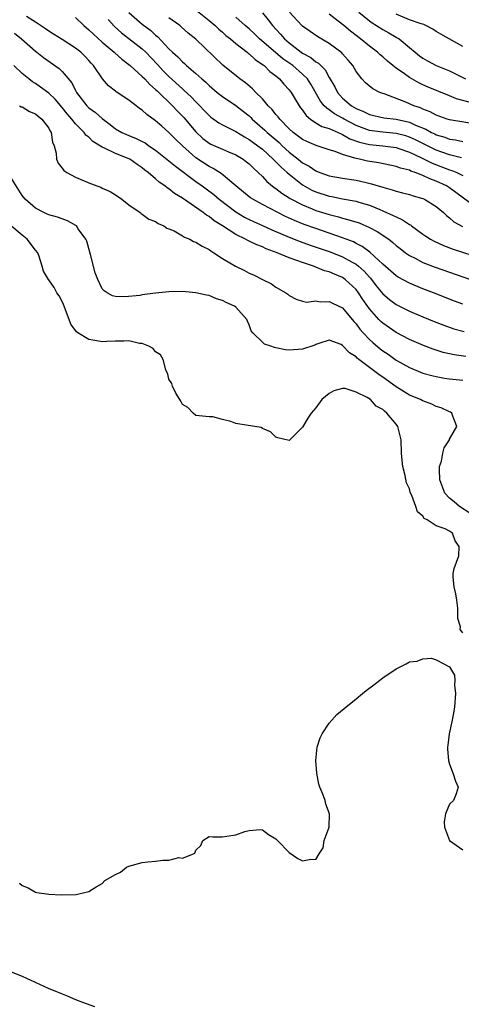
# Model space of a CAD drawing. Units: inches. Extents: x 2616000 to 2619000, y 1506000 to 1509000.
# Drawn here: x 2616105 to 2616171, y 1507154 to 1507302 of the extents above; entities that cross this region are included whole.
import ezdxf

# ---------------------------------------------------------------- set-up
doc = ezdxf.new("R2010")
doc.units = ezdxf.units.IN
doc.header["$MEASUREMENT"] = 0
doc.layers.add('LD26161506_2ft', color=254, linetype='Continuous')

msp = doc.modelspace()

# ---------------------------------------------------------------- linework, layer by layer
at = {"layer": 'LD26161506_2ft'}
for points, elevation in [([(2616131, 1507303.36), (2616133, 1507301.75), (2616133.89, 1507301), (2616134.45, 1507300.45), (2616135, 1507300), (2616135.53, 1507299.53), (2616136.19, 1507299), (2616137, 1507298.3), (2616138.68, 1507297), (2616138.85, 1507296.85), (2616139, 1507296.74), (2616139.9, 1507295.9), (2616141, 1507295.19), (2616141.1, 1507295.1), (2616141.24, 1507295), (2616142.11, 1507294.11), (2616143, 1507293.45), (2616143.54, 1507293), (2616144.2, 1507292.2), (2616145, 1507291.37), (2616145.28, 1507291), (2616146.47, 1507289), (2616146.69, 1507288.69), (2616147, 1507288.31), (2616147.52, 1507287.52), (2616148.17, 1507287), (2616149, 1507286.45), (2616149.9, 1507285.9), (2616151, 1507285.57), (2616152.31, 1507285), (2616152.76, 1507284.77), (2616153, 1507284.69), (2616154.06, 1507284.06), (2616155.53, 1507283.53), (2616157, 1507283.19), (2616159, 1507282.99), (2616161, 1507282.72), (2616161.41, 1507282.59), (2616163, 1507282.05), (2616164.78, 1507281.22), (2616166.39, 1507280.39), (2616169, 1507279.41), (2616169.32, 1507279.32), (2616170.09, 1507279), (2616171, 1507278.55)], 7622), ([(2616171, 1507259.28), (2616169.75, 1507259.75), (2616166.6, 1507261), (2616165, 1507261.61), (2616163, 1507262.42), (2616161.32, 1507263.32), (2616161, 1507263.53), (2616160.22, 1507264.22), (2616159, 1507265.3), (2616157.09, 1507267.09), (2616155.94, 1507267.94), (2616155, 1507268.39), (2616154.6, 1507268.6), (2616153, 1507269.22), (2616149, 1507270.6), (2616147.24, 1507271.24), (2616145.81, 1507271.81), (2616144.43, 1507272.43), (2616143.28, 1507273), (2616141, 1507274.2), (2616139.53, 1507275), (2616139.21, 1507275.21), (2616139, 1507275.38), (2616137.02, 1507277), (2616134.83, 1507278.83), (2616133.6, 1507279.6), (2616133, 1507279.88), (2616131, 1507281.22), (2616129.01, 1507283), (2616127.99, 1507283.99), (2616127, 1507284.99), (2616125.92, 1507285.92), (2616125, 1507286.74), (2616123.67, 1507287.67), (2616123, 1507288.32), (2616122.59, 1507288.59), (2616122.08, 1507289), (2616121, 1507289.82), (2616119.09, 1507291.09), (2616119, 1507291.18), (2616117.96, 1507291.96), (2616117.04, 1507293.04), (2616115.72, 1507295), (2616115.36, 1507295.36), (2616115, 1507295.78), (2616114.41, 1507296.41), (2616113.8, 1507297), (2616113, 1507297.63), (2616111, 1507298.92), (2616109.72, 1507299.72), (2616109, 1507300.15), (2616108.51, 1507300.51), (2616107, 1507301.51), (2616105.67, 1507302.33)], 7612), ([(2616113, 1507302.19), (2616114.24, 1507301), (2616115, 1507300.38), (2616115.7, 1507299.7), (2616117, 1507298.53), (2616118.8, 1507297), (2616118.9, 1507296.9), (2616119.95, 1507295.95), (2616121, 1507295.17), (2616121.2, 1507295), (2616123, 1507293.39), (2616123.38, 1507293), (2616124.15, 1507292.15), (2616125, 1507291.44), (2616125.21, 1507291.21), (2616127.53, 1507289), (2616128.24, 1507288.24), (2616129.22, 1507287.22), (2616131, 1507285.11), (2616132.09, 1507284.09), (2616133, 1507283.41), (2616133.26, 1507283.26), (2616135, 1507282.48), (2616135.92, 1507282.08), (2616137, 1507281.63), (2616138.08, 1507281), (2616138.61, 1507280.61), (2616139, 1507280.28), (2616139.64, 1507279.64), (2616140.37, 1507279), (2616141, 1507278.39), (2616141.65, 1507277.65), (2616142.77, 1507276.77), (2616143, 1507276.63), (2616143.91, 1507275.91), (2616145, 1507275.23), (2616145.13, 1507275.13), (2616147, 1507274.15), (2616148.42, 1507273.58), (2616149, 1507273.33), (2616151, 1507272.69), (2616152.36, 1507272.36), (2616153, 1507272.16), (2616153.94, 1507271.94), (2616155.45, 1507271.45), (2616157, 1507270.79), (2616158.16, 1507270.16), (2616159.89, 1507269), (2616160.52, 1507268.52), (2616161, 1507268.09), (2616161.61, 1507267.61), (2616162.4, 1507267), (2616163, 1507266.57), (2616163.84, 1507266.16), (2616165, 1507265.54), (2616166.83, 1507264.83), (2616172.15, 1507263)], 7614), ([(2616117.89, 1507301.89), (2616118.86, 1507300.86), (2616119.91, 1507299.91), (2616123, 1507297.49), (2616123.51, 1507297), (2616125.24, 1507295.24), (2616126.19, 1507294.19), (2616127, 1507293.37), (2616129, 1507291.52), (2616129.29, 1507291.29), (2616130.32, 1507290.32), (2616131, 1507289.59), (2616131.61, 1507289), (2616132.29, 1507288.29), (2616133, 1507287.52), (2616133.28, 1507287.28), (2616134.45, 1507286.45), (2616135, 1507286.12), (2616137, 1507285.13), (2616138.32, 1507284.32), (2616139, 1507283.96), (2616139.54, 1507283.54), (2616140.31, 1507283), (2616141, 1507282.47), (2616142.62, 1507281), (2616142.8, 1507280.79), (2616143, 1507280.62), (2616143.78, 1507279.78), (2616144.71, 1507279), (2616145, 1507278.74), (2616147, 1507277.17), (2616148.38, 1507276.38), (2616149, 1507276.09), (2616151, 1507275.45), (2616151.39, 1507275.39), (2616153, 1507275.06), (2616155, 1507274.71), (2616155.42, 1507274.58), (2616157, 1507274.13), (2616158.54, 1507273.46), (2616159, 1507273.28), (2616160.58, 1507272.58), (2616161, 1507272.34), (2616161.94, 1507271.94), (2616163, 1507271.22), (2616163.15, 1507271.15), (2616163.32, 1507271), (2616165, 1507269.78), (2616165.46, 1507269.46), (2616166.17, 1507269), (2616166.7, 1507268.7), (2616168.08, 1507268.08), (2616169.54, 1507267.54), (2616173.88, 1507266.12)], 7616), ([(2616121, 1507302.96), (2616123, 1507301.22), (2616124.26, 1507300.26), (2616125, 1507299.56), (2616125.32, 1507299.32), (2616127, 1507297.51), (2616127.51, 1507297), (2616128.3, 1507296.3), (2616129, 1507295.55), (2616129.31, 1507295.31), (2616129.63, 1507295), (2616131, 1507293.83), (2616131.91, 1507293), (2616132.5, 1507292.5), (2616133, 1507292.02), (2616134.2, 1507291), (2616135, 1507290.36), (2616137, 1507289.02), (2616138.15, 1507288.15), (2616139, 1507287.47), (2616139.24, 1507287.24), (2616139.47, 1507287), (2616141.36, 1507285.36), (2616141.71, 1507285), (2616143.48, 1507283.48), (2616143.95, 1507283), (2616145, 1507282.03), (2616146.35, 1507281), (2616147, 1507280.47), (2616147.97, 1507279.97), (2616149, 1507279.24), (2616149.59, 1507279), (2616151, 1507278.5), (2616153, 1507278.15), (2616155, 1507277.84), (2616156.52, 1507277.48), (2616157.31, 1507277.31), (2616158.31, 1507277), (2616158.85, 1507276.85), (2616159, 1507276.79), (2616160.42, 1507276.42), (2616161, 1507276.2), (2616161.98, 1507275.98), (2616163, 1507275.69), (2616163.53, 1507275.53), (2616165, 1507275.11), (2616165.27, 1507275), (2616167, 1507273.92), (2616168.08, 1507273), (2616168.56, 1507272.56), (2616169, 1507272.24), (2616169.64, 1507271.64), (2616170.92, 1507270.92)], 7618), ([(2616173, 1507273.74), (2616169, 1507276.73), (2616168.57, 1507277), (2616167, 1507277.72), (2616166.04, 1507278.04), (2616165, 1507278.56), (2616163.85, 1507279), (2616163.21, 1507279.21), (2616163, 1507279.33), (2616161.65, 1507279.65), (2616161, 1507279.9), (2616158.43, 1507280.43), (2616156.72, 1507280.72), (2616155.51, 1507281), (2616155, 1507281.1), (2616154.83, 1507281.17), (2616153, 1507281.68), (2616151.87, 1507282.13), (2616151, 1507282.39), (2616149.04, 1507283.04), (2616147.63, 1507283.63), (2616147, 1507283.94), (2616146.41, 1507284.41), (2616145.59, 1507285), (2616145, 1507285.54), (2616143.58, 1507287), (2616143.34, 1507287.34), (2616143, 1507287.7), (2616142.44, 1507288.44), (2616141.86, 1507289), (2616141, 1507290.01), (2616140.01, 1507291), (2616139.52, 1507291.52), (2616138.44, 1507292.44), (2616137.63, 1507293), (2616135.07, 1507295.07), (2616131, 1507298.97), (2616129.87, 1507299.87), (2616128.82, 1507300.82), (2616128.61, 1507301), (2616127, 1507302.17)], 7620), ([(2616170.81, 1507281.19), (2616169, 1507281.67), (2616167, 1507282.36), (2616163.91, 1507283.91), (2616163, 1507284.31), (2616162.47, 1507284.47), (2616161, 1507284.86), (2616159, 1507285.04), (2616157, 1507285.31), (2616155, 1507286.05), (2616153.23, 1507287), (2616153, 1507287.14), (2616151.8, 1507287.8), (2616151, 1507288.39), (2616150.61, 1507288.61), (2616150.25, 1507289), (2616149.68, 1507289.68), (2616148.23, 1507292.23), (2616147.73, 1507293), (2616147, 1507293.72), (2616145.53, 1507295), (2616144.04, 1507296.04), (2616142.95, 1507296.95), (2616140.57, 1507299), (2616139.78, 1507299.78), (2616139, 1507300.49), (2616138.4, 1507301), (2616137, 1507302.23)], 7624), ([(2616141, 1507302.88), (2616141.87, 1507301.87), (2616142.49, 1507301), (2616143.71, 1507299.71), (2616144.3, 1507299), (2616145, 1507298.4), (2616146.8, 1507297), (2616147, 1507296.86), (2616148.22, 1507296.22), (2616149, 1507295.56), (2616149.36, 1507295.36), (2616149.71, 1507295), (2616150.37, 1507294.37), (2616151, 1507293.24), (2616151.82, 1507291.82), (2616152.22, 1507291), (2616153, 1507290.15), (2616154.31, 1507289), (2616155, 1507288.58), (2616156.12, 1507288.12), (2616157, 1507287.66), (2616159.18, 1507287.18), (2616161, 1507286.97), (2616163, 1507286.53), (2616163.89, 1507286.11), (2616165.47, 1507285.47), (2616166.28, 1507285), (2616166.78, 1507284.77), (2616167, 1507284.66), (2616168.28, 1507284.28), (2616169, 1507284), (2616169.88, 1507283.88), (2616171, 1507283.63)], 7626), ([(2616173, 1507286.22), (2616169, 1507286.89), (2616168.63, 1507287), (2616167, 1507287.57), (2616166.08, 1507288.08), (2616165, 1507288.48), (2616164.66, 1507288.66), (2616163.67, 1507289), (2616162.46, 1507289.54), (2616159.23, 1507290.77), (2616159, 1507290.83), (2616158.57, 1507291), (2616157.51, 1507291.51), (2616156.44, 1507292.44), (2616155.89, 1507293), (2616155, 1507294.12), (2616154.52, 1507295), (2616153.82, 1507295.82), (2616153, 1507296.74), (2616152.89, 1507296.89), (2616151, 1507298.31), (2616149.29, 1507299.29), (2616147, 1507300.89), (2616146.89, 1507301), (2616145.02, 1507303.02)], 7628), ([(2616172.69, 1507289.31), (2616170.04, 1507290.04), (2616169, 1507290.5), (2616165.79, 1507291.79), (2616165, 1507292.14), (2616164.41, 1507292.41), (2616163, 1507293.2), (2616162.25, 1507293.75), (2616161, 1507294.62), (2616160.52, 1507295), (2616159.69, 1507295.69), (2616159, 1507296.31), (2616158.62, 1507296.62), (2616158.23, 1507297), (2616157, 1507297.93), (2616155.69, 1507299), (2616154.15, 1507300.15), (2616153.17, 1507301), (2616152.35, 1507301.65), (2616151, 1507302.69)], 7630), ([(2616155.4, 1507303), (2616157, 1507301.72), (2616157.41, 1507301.41), (2616158.07, 1507301), (2616159, 1507300.39), (2616159.9, 1507299.9), (2616161, 1507299.26), (2616161.18, 1507299.18), (2616161.45, 1507299), (2616163, 1507297.73), (2616163.83, 1507297), (2616164.48, 1507296.48), (2616165, 1507296.1), (2616165.71, 1507295.71), (2616167, 1507295.02), (2616169, 1507294.24), (2616171.37, 1507293)], 7632), ([(2616171, 1507297.87), (2616167.71, 1507299.71), (2616167, 1507300.12), (2616166.48, 1507300.48), (2616165.44, 1507301), (2616165.13, 1507301.13), (2616164.77, 1507301.23), (2616163, 1507301.87), (2616161, 1507302.68)], 7634), ([(2616103.85, 1507299.85), (2616104.9, 1507299), (2616107, 1507297.14), (2616107.2, 1507297), (2616108.21, 1507296.21), (2616110.55, 1507294.55), (2616111, 1507294.11), (2616112.43, 1507292.43), (2616113, 1507291.3), (2616113.17, 1507291), (2616114.7, 1507289), (2616115, 1507288.7), (2616116, 1507288), (2616117, 1507287.06), (2616118.2, 1507286.2), (2616119, 1507285.55), (2616119.93, 1507285), (2616121, 1507284.54), (2616122.1, 1507284.1), (2616123, 1507283.64), (2616123.42, 1507283.42), (2616124, 1507283), (2616125, 1507282.34), (2616127, 1507280.76), (2616127.95, 1507279.95), (2616131, 1507277.67), (2616131.95, 1507277), (2616132.54, 1507276.54), (2616133.7, 1507275.71), (2616134.53, 1507275), (2616137, 1507273.11), (2616138.32, 1507272.32), (2616139, 1507271.98), (2616139.66, 1507271.66), (2616141, 1507271.08), (2616142.41, 1507270.41), (2616145, 1507269.31), (2616146.66, 1507268.66), (2616148.13, 1507268.13), (2616151.12, 1507267.12), (2616153, 1507266.38), (2616154.4, 1507265.6), (2616155, 1507265.29), (2616155.36, 1507265), (2616156.22, 1507264.22), (2616157, 1507263.33), (2616157.16, 1507263.16), (2616158.04, 1507262.04), (2616159, 1507260.86), (2616160, 1507260), (2616161, 1507259.26), (2616163, 1507258.23), (2616165, 1507257.39), (2616166.71, 1507256.71), (2616168.14, 1507256.14), (2616169.62, 1507255.62), (2616171.18, 1507255.18)], 7610), ([(2616171.46, 1507251.46), (2616169.7, 1507251.7), (2616168.06, 1507252.06), (2616166.54, 1507252.54), (2616165.09, 1507253.09), (2616163, 1507253.98), (2616161, 1507255.05), (2616159, 1507256.45), (2616158.71, 1507256.71), (2616158.43, 1507257), (2616157, 1507258.58), (2616156.01, 1507260.01), (2616155.37, 1507261), (2616155, 1507261.49), (2616153.37, 1507263), (2616153, 1507263.26), (2616151.76, 1507263.76), (2616151, 1507264.11), (2616150.3, 1507264.3), (2616148.61, 1507265), (2616147, 1507265.52), (2616146.15, 1507265.85), (2616145, 1507266.24), (2616143.2, 1507267), (2616141.57, 1507267.57), (2616141, 1507267.86), (2616140.15, 1507268.15), (2616139, 1507268.72), (2616138.8, 1507268.8), (2616138.47, 1507269), (2616137, 1507269.7), (2616135, 1507271.04), (2616133.77, 1507271.77), (2616133, 1507272.4), (2616132.6, 1507272.6), (2616132.1, 1507273), (2616129, 1507275.16), (2616127.84, 1507275.84), (2616127, 1507276.54), (2616126.71, 1507276.71), (2616126.37, 1507277), (2616125.54, 1507277.54), (2616125, 1507278.03), (2616123.87, 1507279), (2616123.37, 1507279.37), (2616123, 1507279.69), (2616122.21, 1507280.21), (2616121.12, 1507281), (2616120.9, 1507281.1), (2616119, 1507281.84), (2616117.34, 1507282.65), (2616117, 1507282.79), (2616115.62, 1507283.62), (2616115, 1507284.27), (2616114.57, 1507284.57), (2616114.29, 1507285), (2616113, 1507286.27), (2616112.43, 1507287), (2616111.76, 1507287.76), (2616111, 1507288.72), (2616109.97, 1507289.97), (2616109, 1507290.86), (2616107.78, 1507291.78), (2616107, 1507292.3), (2616106.56, 1507292.56), (2616106, 1507293), (2616105, 1507293.83), (2616103.79, 1507295)], 7608), ([(2616104.61, 1507289), (2616104.85, 1507288.85), (2616105, 1507288.84), (2616106.11, 1507288.11), (2616107, 1507287.8), (2616107.42, 1507287.42), (2616107.98, 1507287), (2616109, 1507285.62), (2616109.2, 1507285.2), (2616109.36, 1507285), (2616109.54, 1507283.54), (2616109.8, 1507283), (2616110.13, 1507281.87), (2616110.17, 1507281), (2616110.39, 1507280.39), (2616111, 1507279.66), (2616111.28, 1507279.28), (2616111.72, 1507279), (2616113, 1507278.31), (2616115, 1507277.47), (2616116.18, 1507277), (2616116.79, 1507276.79), (2616117, 1507276.68), (2616118.18, 1507276.18), (2616119, 1507275.66), (2616119.95, 1507275), (2616121, 1507274.14), (2616122.67, 1507273), (2616122.84, 1507272.84), (2616123, 1507272.77), (2616124, 1507272), (2616125, 1507271.65), (2616125.36, 1507271.36), (2616126.24, 1507271), (2616126.69, 1507270.69), (2616127, 1507270.59), (2616127.75, 1507270.25), (2616129, 1507269.52), (2616129.3, 1507269.3), (2616130.1, 1507269), (2616130.67, 1507268.67), (2616131, 1507268.58), (2616131.95, 1507267.95), (2616133, 1507267.47), (2616133.26, 1507267.26), (2616133.71, 1507267), (2616135, 1507266.14), (2616136.97, 1507264.97), (2616138.32, 1507264.32), (2616139, 1507263.95), (2616139.66, 1507263.66), (2616141, 1507262.98), (2616142.33, 1507262.33), (2616143, 1507261.85), (2616144.47, 1507261), (2616144.78, 1507260.78), (2616145, 1507260.57), (2616146.03, 1507260.03), (2616147, 1507259.72), (2616147.59, 1507259.59), (2616149, 1507259.78), (2616149.64, 1507259.64), (2616151, 1507259.71), (2616151.46, 1507259.46), (2616153, 1507258.73), (2616154.68, 1507256.68), (2616155, 1507256.35), (2616155.57, 1507255.57), (2616156.08, 1507255), (2616157, 1507254.01), (2616157.53, 1507253.53), (2616158.62, 1507252.62), (2616159, 1507252.33), (2616159.79, 1507251.79), (2616161, 1507250.93), (2616163, 1507249.79), (2616165, 1507248.97), (2616166.55, 1507248.55), (2616167, 1507248.45), (2616168.24, 1507248.24), (2616169, 1507248.14), (2616171, 1507247.92)], 7606), ([(2616172.02, 1507228.02), (2616170.5, 1507229), (2616169.68, 1507229.68), (2616169, 1507230.27), (2616168.31, 1507231), (2616167.57, 1507233), (2616167.48, 1507234.52), (2616167.52, 1507235), (2616167.79, 1507235.79), (2616167.99, 1507237), (2616168.2, 1507237.8), (2616168.97, 1507239), (2616169, 1507239.08), (2616170.08, 1507241), (2616169.48, 1507242.52), (2616169.32, 1507243), (2616169.12, 1507243.12), (2616169, 1507243.16), (2616167.77, 1507243.77), (2616167, 1507243.99), (2616166.34, 1507244.34), (2616165, 1507244.8), (2616164.88, 1507244.88), (2616164.66, 1507245), (2616163, 1507245.69), (2616161, 1507246.92), (2616159, 1507248.35), (2616158.6, 1507248.6), (2616155.44, 1507251), (2616155.19, 1507251.19), (2616155, 1507251.4), (2616154.03, 1507252.03), (2616153, 1507253.13), (2616152.76, 1507253.24), (2616151, 1507253.91), (2616149.42, 1507253.42), (2616149, 1507253.27), (2616148.82, 1507253.18), (2616147, 1507252.54), (2616145, 1507252.43), (2616144.46, 1507252.46), (2616143, 1507252.77), (2616142.79, 1507252.79), (2616142.27, 1507253), (2616141.32, 1507253.32), (2616141, 1507253.6), (2616139.54, 1507255), (2616139.32, 1507255.32), (2616139, 1507256.2), (2616138.74, 1507256.74), (2616138.65, 1507257), (2616137, 1507258.85), (2616136.8, 1507259), (2616135.56, 1507259.56), (2616135, 1507259.86), (2616134.11, 1507260.11), (2616133, 1507260.57), (2616132.63, 1507260.63), (2616131, 1507261), (2616129, 1507261.18), (2616127, 1507261.15), (2616125, 1507260.95), (2616123, 1507260.68), (2616122.61, 1507260.61), (2616120.37, 1507260.37), (2616119, 1507260.45), (2616118.54, 1507260.54), (2616117.72, 1507261), (2616117.27, 1507261.27), (2616117, 1507261.61), (2616116.34, 1507263), (2616115.97, 1507263.98), (2616115.26, 1507266.74), (2616115, 1507267.6), (2616114.7, 1507268.7), (2616114.57, 1507269), (2616113.42, 1507270.58), (2616113.15, 1507271), (2616113.07, 1507271.07), (2616111.79, 1507271.79), (2616111, 1507272.05), (2616110.32, 1507272.32), (2616109, 1507272.67), (2616108.78, 1507272.78), (2616108.28, 1507273), (2616107, 1507273.66), (2616105.46, 1507275), (2616105, 1507275.57), (2616103, 1507278.77)], 7604), ([(2616171, 1507210.09), (2616170.59, 1507210.59), (2616170.63, 1507211), (2616170.22, 1507212.22), (2616170.26, 1507213), (2616170.23, 1507213.77), (2616170.09, 1507215), (2616169.95, 1507215.95), (2616169.7, 1507217), (2616169.56, 1507218.44), (2616169.54, 1507219), (2616169.71, 1507219.72), (2616170.38, 1507221.62), (2616170.43, 1507223), (2616169.85, 1507223.85), (2616169.42, 1507225), (2616169, 1507225.32), (2616168.33, 1507225.67), (2616167, 1507226.13), (2616165.67, 1507227), (2616165.22, 1507227.22), (2616165, 1507227.57), (2616164.22, 1507228.22), (2616163.96, 1507229), (2616163.36, 1507230.64), (2616163.18, 1507231), (2616163.13, 1507231.13), (2616163, 1507231.64), (2616162.54, 1507232.54), (2616162.34, 1507233.66), (2616162, 1507235), (2616161.91, 1507235.91), (2616161.83, 1507237), (2616161.74, 1507239), (2616161.25, 1507241), (2616161, 1507241.34), (2616159.63, 1507243), (2616159.26, 1507243.26), (2616159, 1507243.52), (2616158, 1507244), (2616157.19, 1507245), (2616156.66, 1507245.34), (2616155, 1507246.14), (2616153.35, 1507246.65), (2616153, 1507246.67), (2616151.68, 1507246.32), (2616151, 1507245.93), (2616149.87, 1507245), (2616149, 1507243.77), (2616148.3, 1507243), (2616147.78, 1507242.22), (2616147, 1507240.88), (2616145.08, 1507239), (2616145, 1507238.89), (2616143.27, 1507239.27), (2616143, 1507239.38), (2616142.2, 1507240.2), (2616141, 1507240.69), (2616140.81, 1507240.81), (2616139.83, 1507241), (2616138.87, 1507241.13), (2616137, 1507241.44), (2616136.28, 1507241.72), (2616135, 1507242.01), (2616133.55, 1507242.45), (2616133, 1507242.45), (2616131, 1507242.63), (2616130.6, 1507243), (2616129.82, 1507243.82), (2616129, 1507244.27), (2616128.77, 1507244.77), (2616128.61, 1507245), (2616128.01, 1507245.99), (2616127.5, 1507247), (2616127.4, 1507247.4), (2616127, 1507248.09), (2616126.82, 1507248.82), (2616126.55, 1507249.45), (2616126.13, 1507251), (2616125.71, 1507251.71), (2616125, 1507252.14), (2616124.65, 1507252.65), (2616123.98, 1507253), (2616123, 1507253.41), (2616122.58, 1507253.42), (2616121, 1507253.79), (2616120.25, 1507253.75), (2616119, 1507253.76), (2616117.68, 1507253.68), (2616117, 1507253.66), (2616116.18, 1507253.82), (2616115, 1507253.98), (2616113.33, 1507255), (2616113.14, 1507255.14), (2616112.3, 1507256.3), (2616112.06, 1507257), (2616111.22, 1507259.22), (2616111, 1507259.68), (2616110.55, 1507260.55), (2616110.22, 1507261), (2616109.81, 1507261.81), (2616109, 1507262.95), (2616108.95, 1507263), (2616108.23, 1507264.23), (2616108.03, 1507265), (2616107.56, 1507266.44), (2616107.34, 1507267), (2616107, 1507267.38), (2616105.79, 1507269), (2616105, 1507269.64), (2616103.17, 1507271.17)], 7602), ([(2616104.61, 1507172.61), (2616105, 1507172.28), (2616105.91, 1507171.91), (2616107, 1507171.3), (2616107.23, 1507171.23), (2616109, 1507170.97), (2616110.86, 1507170.86), (2616113.08, 1507170.92), (2616113.3, 1507171), (2616115, 1507171.36), (2616116.08, 1507172.08), (2616117, 1507172.58), (2616117.4, 1507173), (2616119, 1507173.91), (2616119.74, 1507174.26), (2616120.64, 1507175), (2616121, 1507175.15), (2616123, 1507175.7), (2616123.81, 1507175.81), (2616125, 1507175.93), (2616126.09, 1507176.09), (2616127, 1507176.06), (2616128.47, 1507176.47), (2616129, 1507176.38), (2616130.69, 1507177), (2616130.89, 1507177.11), (2616131, 1507177.58), (2616131.76, 1507178.24), (2616132.05, 1507179), (2616133, 1507179.63), (2616133.55, 1507179.55), (2616135, 1507179.57), (2616135.66, 1507179.66), (2616137, 1507179.88), (2616138.36, 1507180.36), (2616139, 1507180.52), (2616140.64, 1507180.64), (2616141, 1507180.6), (2616141.92, 1507179.92), (2616143, 1507179.26), (2616143.12, 1507179.12), (2616143.26, 1507179), (2616145, 1507177.23), (2616146.31, 1507176.31), (2616147, 1507175.97), (2616148.21, 1507176.21), (2616149, 1507176.18), (2616149.46, 1507177), (2616150.07, 1507177.93), (2616150.24, 1507179), (2616150.96, 1507181), (2616151.03, 1507183), (2616150.47, 1507184.47), (2616150.37, 1507185), (2616150.04, 1507185.96), (2616149.6, 1507187), (2616149.45, 1507187.45), (2616149.11, 1507189.11), (2616148.97, 1507191), (2616149.19, 1507193), (2616149.64, 1507194.36), (2616149.93, 1507195), (2616151, 1507196.55), (2616151.38, 1507197), (2616152.15, 1507197.85), (2616153.23, 1507198.77), (2616155, 1507200.23), (2616155.98, 1507201), (2616156.52, 1507201.48), (2616157.67, 1507202.33), (2616158.57, 1507203), (2616159, 1507203.35), (2616161, 1507204.7), (2616161.63, 1507205), (2616162.53, 1507205.47), (2616163, 1507205.74), (2616164.13, 1507205.87), (2616165, 1507206.19), (2616166.3, 1507206.3), (2616167, 1507206.06), (2616169, 1507205.01), (2616169.74, 1507203.74), (2616169.77, 1507203), (2616169.76, 1507202.24), (2616169.87, 1507201), (2616169.72, 1507199), (2616169.65, 1507198.35), (2616169.4, 1507197), (2616168.95, 1507195), (2616168.73, 1507193.27), (2616168.67, 1507193), (2616168.68, 1507192.68), (2616168.83, 1507191), (2616169, 1507190.43), (2616169.55, 1507189), (2616169.9, 1507187.9), (2616170.29, 1507187), (2616170.01, 1507185.99), (2616169.6, 1507185), (2616169, 1507184.47), (2616168.39, 1507183), (2616168.19, 1507181.81), (2616168.25, 1507181), (2616169, 1507179.01), (2616171, 1507177.59)], 7602), ([(2616103.36, 1507159.36), (2616105, 1507158.7), (2616108.92, 1507156.92), (2616111, 1507156.04), (2616111.78, 1507155.78), (2616113, 1507155.2), (2616113.16, 1507155.16), (2616113.52, 1507155), (2616115.83, 1507154.17)], 7604)]:
    msp.add_lwpolyline(points, dxfattribs=dict(at, elevation=elevation))

doc.saveas('drawing.dxf')
